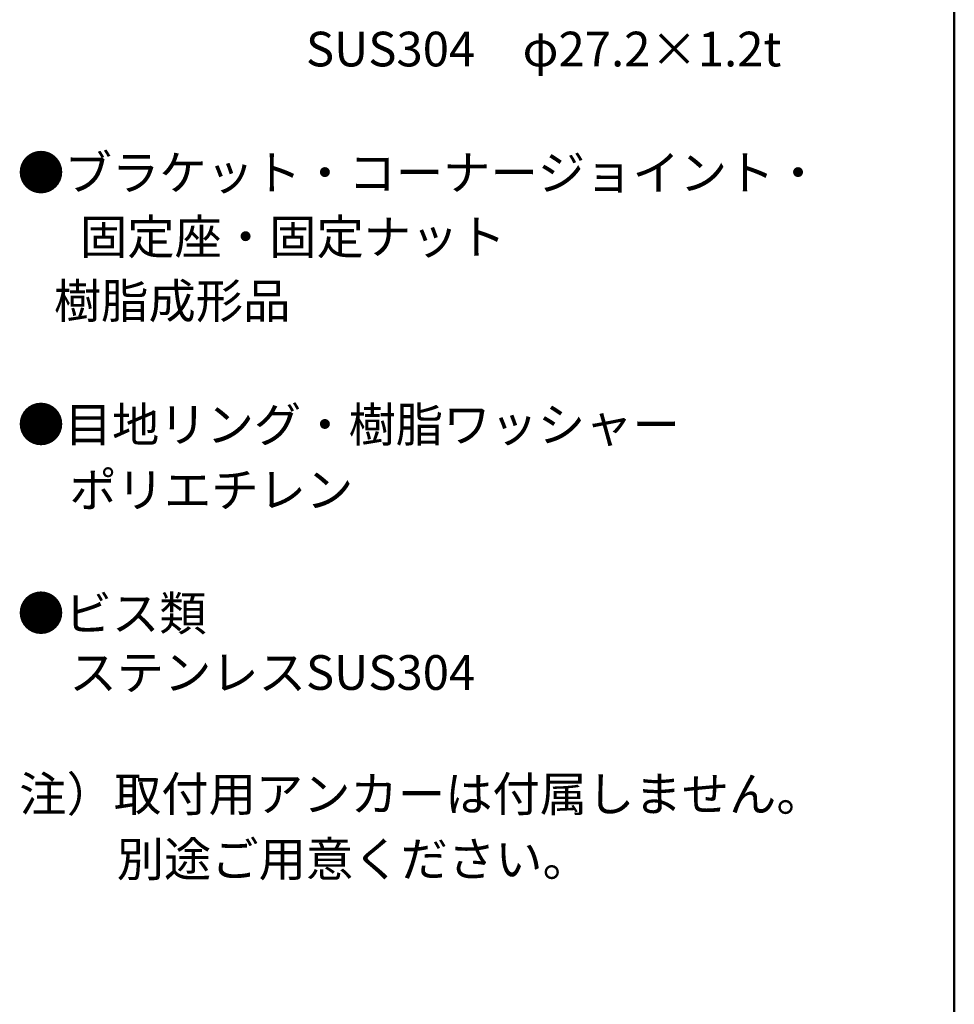
# Model space of a CAD drawing. Units: millimetres. Extents: x -2000 to 2000, y -1388 to 1382.
# Drawn here: x 1326 to 2000, y -30 to 679 of the extents above; entities that cross this region are included whole.
import ezdxf

# ---------------------------------------------------------------- set-up
doc = ezdxf.new("R2010")
doc.units = ezdxf.units.MM
doc.header["$LTSCALE"] = 10
doc.layers.add('moji', color=7, linetype='Continuous')
doc.layers.add('zumenwaku', color=7, linetype='Continuous')
doc.styles.add('ＭＳ Ｐゴシック', font='txt', dxfattribs={"height": 1})

msp = doc.modelspace()

# ---------------------------------------------------------------- linework, layer by layer
at = {"layer": 'zumenwaku', "color": 6, "linetype": 'Continuous', "lineweight": 50}
msp.add_line((1999.98, -1387.65), (1999.98, 1382.35), dxfattribs=at)

# ---------------------------------------------------------------- texts
at = {"layer": 'moji', "color": 2, "linetype": 'Continuous', "lineweight": 5, "style": 'ＭＳ Ｐゴシック'}
for s, p in [('\u3000\u3000\u3000\u3000\u3000\u3000SUS304\u3000φ27.2×1.2t', (1328, 645.71)), ('●ブラケット・コーナージョイント・', (1324.6, 556.56)), ('\u3000 固定座・固定ナット', (1328, 510.36)), ('   樹脂成形品', (1328, 464.17)), ('●目地リング・樹脂ワッシャー', (1324.6, 375.01)), ('\u3000ポリエチレン', (1328, 327.97)), ('●ビス類', (1324.6, 238.96)), ('\u3000ステンレスSUS304', (1328, 196.32)), ('注）取付用アンカーは付属しません。', (1326, 108.74)), ('\u3000\u3000別途ご用意ください。', (1328, 61.82))]:
    msp.add_text(s, height=25, dxfattribs=at).set_placement(p)

doc.saveas('drawing.dxf')
